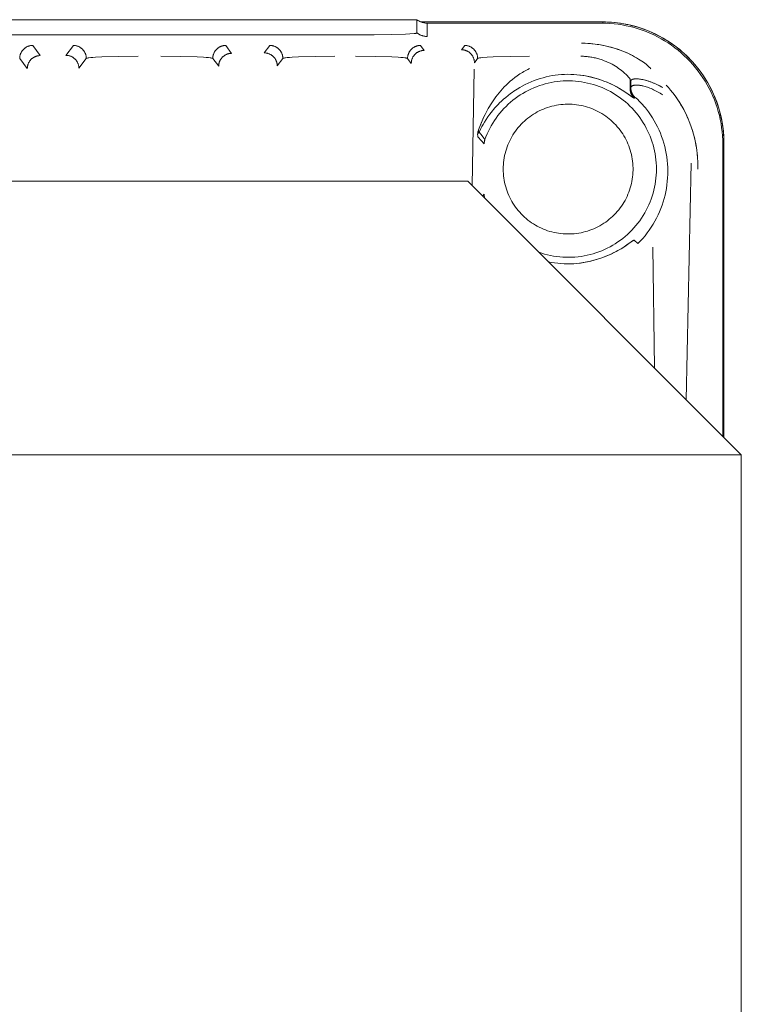
# Model space of a CAD drawing. Units: millimetres. Extents: x -1321 to 2479, y -2000 to 2801.
# Drawn here: x 188 to 229, y -1179 to -1122 of the extents above; entities that cross this region are included whole.
import ezdxf

# ---------------------------------------------------------------- set-up
doc = ezdxf.new("R2010")
doc.units = ezdxf.units.MM
doc.layers.add('Make2D$Visible$Curves$0', color=7, linetype='Continuous', lineweight=0, true_color=0xe6e6e6)

msp = doc.modelspace()

# ---------------------------------------------------------------- linework, layer by layer
at = {"layer": 'Make2D$Visible$Curves$0'}
for points in [[(210.466, -1121.84), (89.934, -1121.84)], [(210.466, -1122.607), (210.466, -1121.84)], [(211.066, -1122.039), (211.032, -1122.039), (210.998, -1122.037), (210.964, -1122.034), (210.931, -1122.03), (210.897, -1122.025), (210.864, -1122.019), (210.831, -1122.011), (210.798, -1122.003), (210.766, -1121.993), (210.734, -1121.983), (210.702, -1121.971), (210.671, -1121.958), (210.64, -1121.944), (210.61, -1121.929), (210.58, -1121.913), (210.55, -1121.896), (210.522, -1121.878), (210.494, -1121.859), (210.466, -1121.84)], [(210.699, -1121.969), (221.192, -1121.969)], [(221.134, -1122.039), (211.066, -1122.039)], [(211.066, -1122.039), (211.066, -1122.806)], [(228.13, -1129.035), (228.126, -1128.796), (228.114, -1128.558), (228.094, -1128.32), (228.065, -1128.082), (228.029, -1127.846), (227.984, -1127.612), (227.932, -1127.379), (227.871, -1127.147), (227.803, -1126.919), (227.727, -1126.692), (227.643, -1126.468), (227.551, -1126.248), (227.453, -1126.03), (227.346, -1125.816), (227.233, -1125.606), (227.112, -1125.4), (226.985, -1125.198), (226.85, -1125), (226.709, -1124.808), (226.562, -1124.62), (226.408, -1124.437), (226.248, -1124.26), (226.082, -1124.088), (225.91, -1123.922), (225.733, -1123.762), (225.55, -1123.608), (225.362, -1123.46), (225.169, -1123.319), (224.972, -1123.185), (224.77, -1123.057), (224.563, -1122.937), (224.353, -1122.823), (224.139, -1122.717), (223.922, -1122.618), (223.701, -1122.527), (223.477, -1122.443), (223.251, -1122.367), (223.022, -1122.298), (222.791, -1122.238), (222.558, -1122.185), (222.323, -1122.141), (222.087, -1122.104), (221.85, -1122.076), (221.612, -1122.056), (221.373, -1122.043), (221.134, -1122.039)], [(221.192, -1121.969), (221.193, -1121.972), (221.194, -1121.974), (221.195, -1121.976), (221.196, -1121.978), (221.197, -1121.98), (221.197, -1121.983), (221.198, -1121.985), (221.199, -1121.987), (221.199, -1121.99), (221.199, -1121.992), (221.2, -1121.994), (221.2, -1121.997), (221.2, -1121.999), (221.2, -1122.001), (221.2, -1122.004), (221.2, -1122.006), (221.2, -1122.009), (221.199, -1122.011), (221.199, -1122.013), (221.199, -1122.016), (221.198, -1122.018), (221.197, -1122.02), (221.197, -1122.022), (221.196, -1122.025), (221.195, -1122.027), (221.194, -1122.029), (221.193, -1122.031), (221.192, -1122.033), (221.191, -1122.035), (221.19, -1122.038), (221.188, -1122.04)], [(221.192, -1121.969), (221.365, -1121.972), (221.538, -1121.978), (221.711, -1121.989), (221.883, -1122.005), (222.055, -1122.024), (222.225, -1122.048), (222.396, -1122.076), (222.565, -1122.108), (222.733, -1122.145), (222.901, -1122.185), (223.067, -1122.23), (223.232, -1122.278), (223.396, -1122.331), (223.558, -1122.387), (223.719, -1122.447), (223.879, -1122.511), (224.036, -1122.579), (224.193, -1122.651), (224.347, -1122.726), (224.499, -1122.806), (224.65, -1122.888), (224.798, -1122.975), (224.945, -1123.065), (225.089, -1123.158), (225.23, -1123.255), (225.37, -1123.355), (225.507, -1123.459), (225.641, -1123.566), (225.772, -1123.677), (225.901, -1123.791), (226.027, -1123.908), (226.15, -1124.028), (226.27, -1124.151), (226.387, -1124.278), (226.501, -1124.407), (226.611, -1124.539), (226.718, -1124.673), (226.821, -1124.811), (226.921, -1124.95), (227.018, -1125.092), (227.111, -1125.237), (227.2, -1125.383), (227.286, -1125.532), (227.369, -1125.683), (227.447, -1125.836), (227.522, -1125.99), (227.594, -1126.147), (227.661, -1126.305), (227.725, -1126.464), (227.785, -1126.625), (227.841, -1126.788), (227.893, -1126.952), (227.941, -1127.117), (227.986, -1127.283), (228.026, -1127.45), (228.062, -1127.618), (228.094, -1127.787), (228.122, -1127.957), (228.146, -1128.127), (228.165, -1128.298), (228.18, -1128.469), (228.191, -1128.641), (228.198, -1128.813), (228.2, -1128.986)], [(221.192, -1121.969), (221.437, -1121.974), (221.681, -1121.987), (221.925, -1122.008), (222.168, -1122.038), (222.41, -1122.077), (222.65, -1122.124), (222.888, -1122.179), (223.125, -1122.242), (223.359, -1122.314), (223.59, -1122.394), (223.818, -1122.482), (224.044, -1122.578), (224.265, -1122.681), (224.483, -1122.792), (224.697, -1122.911), (224.907, -1123.037), (225.112, -1123.171), (225.313, -1123.311), (225.508, -1123.459), (225.698, -1123.613), (225.883, -1123.774), (226.062, -1123.941), (226.235, -1124.114), (226.401, -1124.293), (226.562, -1124.478), (226.716, -1124.668), (226.863, -1124.864), (227.003, -1125.064), (227.136, -1125.269), (227.262, -1125.479), (227.381, -1125.693), (227.492, -1125.912), (227.595, -1126.133), (227.691, -1126.359), (227.778, -1126.587), (227.858, -1126.819), (227.929, -1127.053), (227.992, -1127.289), (228.047, -1127.528), (228.094, -1127.768), (228.132, -1128.01), (228.162, -1128.253), (228.183, -1128.497), (228.196, -1128.741), (228.2, -1128.986)], [(93.2, -1122.721), (207.2, -1122.721)], [(207.999, -1122.717), (207.2, -1122.721)], [(209.003, -1122.702), (207.999, -1122.717)], [(209.803, -1122.676), (209.003, -1122.702)], [(210.31, -1122.642), (210.057, -1122.662), (209.803, -1122.676)], [(210.466, -1122.607), (210.466, -1122.607), (210.466, -1122.607), (210.466, -1122.607), (210.466, -1122.607), (210.466, -1122.608), (210.466, -1122.608), (210.466, -1122.608), (210.466, -1122.608), (210.466, -1122.608), (210.466, -1122.608), (210.466, -1122.608), (210.466, -1122.609), (210.466, -1122.609), (210.466, -1122.609), (210.466, -1122.609), (210.466, -1122.609), (210.466, -1122.609), (210.465, -1122.609), (210.465, -1122.61), (210.465, -1122.61), (210.465, -1122.61), (210.465, -1122.61), (210.465, -1122.61), (210.465, -1122.61), (210.465, -1122.61), (210.465, -1122.61), (210.464, -1122.611), (210.464, -1122.611), (210.464, -1122.611), (210.464, -1122.611), (210.463, -1122.612), (210.463, -1122.612), (210.463, -1122.612), (210.462, -1122.612), (210.462, -1122.613), (210.462, -1122.613), (210.461, -1122.613), (210.461, -1122.614), (210.46, -1122.614), (210.459, -1122.615), (210.458, -1122.615), (210.456, -1122.616), (210.455, -1122.616), (210.454, -1122.617), (210.452, -1122.618), (210.451, -1122.618), (210.447, -1122.619), (210.444, -1122.62), (210.44, -1122.622), (210.436, -1122.623), (210.427, -1122.625), (210.416, -1122.627), (210.405, -1122.629), (210.378, -1122.634), (210.346, -1122.638), (210.31, -1122.642)], [(211.066, -1122.806), (211.032, -1122.806), (210.998, -1122.804), (210.965, -1122.801), (210.931, -1122.797), (210.897, -1122.792), (210.864, -1122.786), (210.831, -1122.779), (210.798, -1122.77), (210.766, -1122.76), (210.734, -1122.75), (210.702, -1122.738), (210.671, -1122.725), (210.64, -1122.711), (210.61, -1122.696), (210.58, -1122.68), (210.55, -1122.663), (210.522, -1122.646), (210.494, -1122.627), (210.466, -1122.607)], [(188.276, -1123.329), (188.25, -1123.329), (188.224, -1123.331), (188.198, -1123.333), (188.172, -1123.336), (188.146, -1123.34), (188.12, -1123.345), (188.095, -1123.351), (188.07, -1123.358), (188.045, -1123.366), (188.02, -1123.374), (187.996, -1123.384), (187.971, -1123.394), (187.948, -1123.405), (187.924, -1123.417), (187.902, -1123.43), (187.879, -1123.443), (187.857, -1123.457), (187.836, -1123.472), (187.815, -1123.488), (187.795, -1123.504), (187.775, -1123.522), (187.756, -1123.539), (187.737, -1123.558), (187.719, -1123.577), (187.702, -1123.597), (187.686, -1123.617), (187.67, -1123.638), (187.655, -1123.659), (187.641, -1123.681), (187.627, -1123.704), (187.615, -1123.727), (187.603, -1123.75), (187.592, -1123.774), (187.581, -1123.798), (187.572, -1123.822), (187.563, -1123.847), (187.556, -1123.872), (187.549, -1123.897), (187.543, -1123.923), (187.538, -1123.948), (187.534, -1123.974), (187.531, -1124), (187.528, -1124.026), (187.527, -1124.052), (187.527, -1124.078)], [(188.715, -1123.915), (188.276, -1123.329)], [(190.624, -1123.329), (190.196, -1123.899)], [(191.373, -1124.078), (191.373, -1124.052), (191.372, -1124.026), (191.369, -1124), (191.366, -1123.974), (191.362, -1123.948), (191.357, -1123.923), (191.351, -1123.897), (191.344, -1123.872), (191.337, -1123.847), (191.328, -1123.822), (191.319, -1123.798), (191.308, -1123.774), (191.297, -1123.75), (191.285, -1123.727), (191.273, -1123.704), (191.259, -1123.681), (191.245, -1123.659), (191.23, -1123.638), (191.214, -1123.617), (191.198, -1123.597), (191.181, -1123.577), (191.163, -1123.558), (191.144, -1123.539), (191.125, -1123.522), (191.105, -1123.504), (191.085, -1123.488), (191.064, -1123.472), (191.043, -1123.457), (191.021, -1123.443), (190.998, -1123.43), (190.976, -1123.417), (190.952, -1123.405), (190.929, -1123.394), (190.904, -1123.384), (190.88, -1123.374), (190.855, -1123.366), (190.83, -1123.358), (190.805, -1123.351), (190.78, -1123.345), (190.754, -1123.34), (190.728, -1123.336), (190.702, -1123.333), (190.676, -1123.331), (190.65, -1123.329), (190.624, -1123.329)], [(199.426, -1123.329), (199.4, -1123.329), (199.374, -1123.331), (199.348, -1123.333), (199.322, -1123.336), (199.296, -1123.34), (199.27, -1123.345), (199.245, -1123.351), (199.22, -1123.358), (199.195, -1123.366), (199.17, -1123.374), (199.146, -1123.384), (199.121, -1123.394), (199.098, -1123.405), (199.074, -1123.417), (199.052, -1123.43), (199.029, -1123.443), (199.007, -1123.457), (198.986, -1123.472), (198.965, -1123.488), (198.945, -1123.504), (198.925, -1123.522), (198.906, -1123.539), (198.887, -1123.558), (198.869, -1123.577), (198.852, -1123.597), (198.836, -1123.617), (198.82, -1123.638), (198.805, -1123.659), (198.791, -1123.681), (198.777, -1123.704), (198.765, -1123.727), (198.753, -1123.75), (198.742, -1123.774), (198.731, -1123.798), (198.722, -1123.822), (198.713, -1123.847), (198.706, -1123.872), (198.699, -1123.897), (198.693, -1123.923), (198.688, -1123.948), (198.684, -1123.974), (198.681, -1124), (198.678, -1124.026), (198.677, -1124.052), (198.677, -1124.078)], [(199.767, -1123.784), (199.426, -1123.329)], [(201.974, -1123.329), (201.652, -1123.758)], [(202.723, -1124.078), (202.723, -1124.052), (202.722, -1124.026), (202.719, -1124), (202.716, -1123.974), (202.712, -1123.948), (202.707, -1123.923), (202.701, -1123.897), (202.694, -1123.872), (202.687, -1123.847), (202.678, -1123.822), (202.669, -1123.798), (202.658, -1123.774), (202.647, -1123.75), (202.635, -1123.727), (202.623, -1123.704), (202.609, -1123.681), (202.595, -1123.659), (202.58, -1123.638), (202.564, -1123.617), (202.548, -1123.597), (202.531, -1123.577), (202.513, -1123.558), (202.494, -1123.539), (202.475, -1123.522), (202.455, -1123.504), (202.435, -1123.488), (202.414, -1123.472), (202.393, -1123.457), (202.371, -1123.443), (202.348, -1123.43), (202.326, -1123.417), (202.302, -1123.405), (202.279, -1123.394), (202.254, -1123.384), (202.23, -1123.374), (202.205, -1123.366), (202.18, -1123.358), (202.155, -1123.351), (202.13, -1123.345), (202.104, -1123.34), (202.078, -1123.336), (202.052, -1123.333), (202.026, -1123.331), (202, -1123.329), (201.974, -1123.329)], [(210.676, -1123.329), (210.65, -1123.329), (210.624, -1123.331), (210.598, -1123.333), (210.572, -1123.336), (210.546, -1123.34), (210.52, -1123.345), (210.495, -1123.351), (210.47, -1123.358), (210.445, -1123.366), (210.42, -1123.374), (210.396, -1123.384), (210.371, -1123.394), (210.348, -1123.405), (210.324, -1123.417), (210.302, -1123.43), (210.279, -1123.443), (210.257, -1123.457), (210.236, -1123.472), (210.215, -1123.488), (210.195, -1123.504), (210.175, -1123.522), (210.156, -1123.539), (210.137, -1123.558), (210.119, -1123.577), (210.102, -1123.597), (210.086, -1123.617), (210.07, -1123.638), (210.055, -1123.659), (210.041, -1123.681), (210.027, -1123.704), (210.015, -1123.727), (210.003, -1123.75), (209.992, -1123.774), (209.981, -1123.798), (209.972, -1123.822), (209.963, -1123.847), (209.956, -1123.872), (209.949, -1123.897), (209.943, -1123.923), (209.938, -1123.948), (209.934, -1123.974), (209.931, -1124), (209.928, -1124.026), (209.927, -1124.052), (209.927, -1124.078)], [(210.889, -1123.613), (210.676, -1123.329)], [(213.224, -1123.329), (213.039, -1123.575)], [(213.973, -1124.078), (213.973, -1124.052), (213.972, -1124.026), (213.969, -1124), (213.966, -1123.974), (213.962, -1123.948), (213.957, -1123.923), (213.951, -1123.897), (213.944, -1123.872), (213.937, -1123.847), (213.928, -1123.822), (213.919, -1123.798), (213.908, -1123.774), (213.897, -1123.75), (213.885, -1123.727), (213.873, -1123.704), (213.859, -1123.681), (213.845, -1123.659), (213.83, -1123.638), (213.814, -1123.617), (213.798, -1123.597), (213.781, -1123.577), (213.763, -1123.558), (213.744, -1123.539), (213.725, -1123.522), (213.705, -1123.504), (213.685, -1123.488), (213.664, -1123.472), (213.643, -1123.457), (213.621, -1123.443), (213.598, -1123.43), (213.576, -1123.417), (213.552, -1123.405), (213.529, -1123.394), (213.504, -1123.384), (213.48, -1123.374), (213.455, -1123.366), (213.43, -1123.358), (213.405, -1123.351), (213.38, -1123.345), (213.354, -1123.34), (213.328, -1123.336), (213.302, -1123.333), (213.276, -1123.331), (213.25, -1123.329), (213.224, -1123.329)], [(219.972, -1123.202), (220.163, -1123.205), (220.334, -1123.212), (220.491, -1123.223), (220.632, -1123.236), (220.758, -1123.25), (220.873, -1123.265), (221.075, -1123.297), (221.252, -1123.33), (221.41, -1123.363), (221.553, -1123.398), (221.683, -1123.432), (221.803, -1123.466), (221.915, -1123.501), (222.119, -1123.569), (222.3, -1123.636), (222.462, -1123.702), (222.6, -1123.762), (222.726, -1123.821), (222.842, -1123.878), (222.949, -1123.934)], [(223.965, -1124.668), (223.964, -1124.666), (223.963, -1124.664), (223.962, -1124.661), (223.96, -1124.659), (223.959, -1124.657), (223.957, -1124.654), (223.953, -1124.649), (223.949, -1124.643), (223.944, -1124.637), (223.939, -1124.631), (223.933, -1124.624), (223.919, -1124.609), (223.904, -1124.594), (223.887, -1124.577), (223.868, -1124.559), (223.82, -1124.515), (223.763, -1124.468), (223.699, -1124.416), (223.626, -1124.36), (223.546, -1124.301), (223.458, -1124.24), (223.362, -1124.177), (223.259, -1124.112), (223.149, -1124.046), (223.033, -1123.979), (222.909, -1123.913), (222.78, -1123.847), (222.643, -1123.782), (222.5, -1123.719), (222.351, -1123.658), (222.195, -1123.599), (222.034, -1123.543), (221.867, -1123.49), (221.695, -1123.44), (221.519, -1123.394), (221.337, -1123.352), (221.152, -1123.315), (220.963, -1123.282), (220.77, -1123.254), (220.575, -1123.232), (220.376, -1123.216), (220.175, -1123.205), (219.972, -1123.202)], [(187.966, -1124.664), (187.966, -1124.638), (187.968, -1124.612), (187.97, -1124.586), (187.973, -1124.56), (187.977, -1124.534), (187.982, -1124.508), (187.988, -1124.483), (187.995, -1124.458), (188.003, -1124.432), (188.011, -1124.408), (188.02, -1124.383), (188.031, -1124.359), (188.042, -1124.336), (188.054, -1124.312), (188.066, -1124.289), (188.08, -1124.267), (188.094, -1124.245), (188.109, -1124.224), (188.125, -1124.203), (188.141, -1124.182), (188.159, -1124.163), (188.176, -1124.144), (188.195, -1124.125), (188.214, -1124.107), (188.234, -1124.09), (188.254, -1124.074), (188.275, -1124.058), (188.296, -1124.043), (188.318, -1124.029), (188.341, -1124.015), (188.364, -1124.002), (188.387, -1123.991), (188.411, -1123.979), (188.435, -1123.969), (188.459, -1123.96), (188.484, -1123.951), (188.509, -1123.944), (188.534, -1123.937), (188.56, -1123.931), (188.585, -1123.926), (188.611, -1123.922), (188.637, -1123.919), (188.663, -1123.916), (188.689, -1123.915), (188.715, -1123.915)], [(190.196, -1123.899), (190.222, -1123.9), (190.248, -1123.901), (190.275, -1123.903), (190.3, -1123.906), (190.326, -1123.911), (190.352, -1123.916), (190.377, -1123.921), (190.403, -1123.928), (190.428, -1123.936), (190.452, -1123.944), (190.477, -1123.954), (190.501, -1123.964), (190.525, -1123.975), (190.548, -1123.987), (190.571, -1124), (190.593, -1124.013), (190.615, -1124.027), (190.637, -1124.042), (190.658, -1124.058), (190.678, -1124.075), (190.698, -1124.092), (190.717, -1124.11), (190.735, -1124.128), (190.753, -1124.147), (190.77, -1124.167), (190.787, -1124.187), (190.802, -1124.208), (190.817, -1124.23), (190.832, -1124.252), (190.845, -1124.274), (190.858, -1124.297), (190.87, -1124.32), (190.881, -1124.344), (190.891, -1124.368), (190.9, -1124.392), (190.909, -1124.417), (190.917, -1124.442), (190.923, -1124.467), (190.929, -1124.493), (190.934, -1124.518), (190.939, -1124.544), (190.942, -1124.57), (190.944, -1124.596), (190.945, -1124.622), (190.946, -1124.649)], [(191.373, -1124.078), (191.374, -1124.078), (191.374, -1124.078), (191.374, -1124.077), (191.375, -1124.077), (191.375, -1124.076), (191.375, -1124.076), (191.376, -1124.076), (191.376, -1124.075), (191.377, -1124.075), (191.377, -1124.074), (191.378, -1124.074), (191.378, -1124.074), (191.379, -1124.073), (191.38, -1124.073), (191.38, -1124.072), (191.381, -1124.072), (191.382, -1124.071), (191.384, -1124.071), (191.386, -1124.07), (191.387, -1124.069), (191.389, -1124.068), (191.391, -1124.067), (191.396, -1124.066), (191.4, -1124.064), (191.405, -1124.063), (191.411, -1124.061), (191.417, -1124.06), (191.431, -1124.056), (191.446, -1124.053), (191.481, -1124.047), (191.523, -1124.041), (191.626, -1124.029), (191.755, -1124.018), (191.907, -1124.007), (192.279, -1123.988), (193.243, -1123.961), (194.372, -1123.951)], [(195.678, -1123.951), (196.807, -1123.961), (197.771, -1123.988), (198.143, -1124.007), (198.295, -1124.018), (198.424, -1124.029), (198.527, -1124.041), (198.569, -1124.047), (198.604, -1124.053), (198.619, -1124.056), (198.633, -1124.06), (198.639, -1124.061), (198.645, -1124.063), (198.65, -1124.064), (198.654, -1124.066), (198.659, -1124.067), (198.661, -1124.068), (198.663, -1124.069), (198.664, -1124.07), (198.666, -1124.071), (198.668, -1124.071), (198.669, -1124.072), (198.67, -1124.072), (198.67, -1124.073), (198.671, -1124.073), (198.672, -1124.074), (198.672, -1124.074), (198.673, -1124.074), (198.673, -1124.075), (198.674, -1124.075), (198.674, -1124.076), (198.675, -1124.076), (198.675, -1124.076), (198.675, -1124.077), (198.676, -1124.077), (198.676, -1124.078), (198.676, -1124.078), (198.677, -1124.078)], [(199.018, -1124.533), (199.018, -1124.507), (199.019, -1124.481), (199.022, -1124.455), (199.025, -1124.429), (199.029, -1124.403), (199.034, -1124.377), (199.04, -1124.352), (199.047, -1124.327), (199.054, -1124.302), (199.063, -1124.277), (199.072, -1124.253), (199.083, -1124.228), (199.094, -1124.205), (199.106, -1124.181), (199.118, -1124.159), (199.132, -1124.136), (199.146, -1124.114), (199.161, -1124.093), (199.177, -1124.072), (199.193, -1124.052), (199.21, -1124.032), (199.228, -1124.013), (199.247, -1123.994), (199.266, -1123.976), (199.286, -1123.959), (199.306, -1123.943), (199.327, -1123.927), (199.348, -1123.912), (199.37, -1123.898), (199.393, -1123.884), (199.416, -1123.872), (199.439, -1123.86), (199.463, -1123.849), (199.487, -1123.838), (199.511, -1123.829), (199.536, -1123.821), (199.561, -1123.813), (199.586, -1123.806), (199.611, -1123.8), (199.637, -1123.795), (199.663, -1123.791), (199.689, -1123.788), (199.715, -1123.786), (199.741, -1123.784), (199.767, -1123.784)], [(201.652, -1123.758), (201.678, -1123.758), (201.705, -1123.76), (201.731, -1123.762), (201.757, -1123.765), (201.782, -1123.769), (201.808, -1123.774), (201.834, -1123.78), (201.859, -1123.787), (201.884, -1123.795), (201.909, -1123.803), (201.933, -1123.812), (201.957, -1123.823), (201.981, -1123.834), (202.004, -1123.846), (202.027, -1123.858), (202.049, -1123.872), (202.071, -1123.886), (202.093, -1123.901), (202.114, -1123.917), (202.134, -1123.933), (202.154, -1123.95), (202.173, -1123.968), (202.191, -1123.987), (202.209, -1124.006), (202.226, -1124.026), (202.243, -1124.046), (202.258, -1124.067), (202.274, -1124.088), (202.288, -1124.11), (202.301, -1124.133), (202.314, -1124.155), (202.326, -1124.179), (202.337, -1124.202), (202.347, -1124.227), (202.357, -1124.251), (202.365, -1124.276), (202.373, -1124.301), (202.38, -1124.326), (202.385, -1124.351), (202.39, -1124.377), (202.395, -1124.403), (202.398, -1124.429), (202.4, -1124.455), (202.401, -1124.481), (202.402, -1124.507)], [(202.723, -1124.078), (202.724, -1124.078), (202.724, -1124.078), (202.724, -1124.077), (202.725, -1124.077), (202.725, -1124.076), (202.725, -1124.076), (202.726, -1124.076), (202.726, -1124.075), (202.727, -1124.075), (202.727, -1124.074), (202.728, -1124.074), (202.728, -1124.074), (202.729, -1124.073), (202.73, -1124.073), (202.73, -1124.072), (202.731, -1124.072), (202.732, -1124.071), (202.734, -1124.071), (202.736, -1124.07), (202.737, -1124.069), (202.739, -1124.068), (202.741, -1124.067), (202.746, -1124.066), (202.75, -1124.064), (202.755, -1124.063), (202.761, -1124.061), (202.767, -1124.06), (202.781, -1124.056), (202.796, -1124.053), (202.831, -1124.047), (202.873, -1124.041), (202.976, -1124.029), (203.105, -1124.018), (203.257, -1124.007), (203.629, -1123.988), (204.593, -1123.961), (205.722, -1123.951)], [(206.928, -1123.951), (208.057, -1123.961), (209.021, -1123.988), (209.393, -1124.007), (209.545, -1124.018), (209.674, -1124.029), (209.777, -1124.041), (209.819, -1124.047), (209.854, -1124.053), (209.869, -1124.056), (209.883, -1124.06), (209.889, -1124.061), (209.895, -1124.063), (209.9, -1124.064), (209.904, -1124.066), (209.909, -1124.067), (209.911, -1124.068), (209.913, -1124.069), (209.914, -1124.07), (209.916, -1124.071), (209.918, -1124.071), (209.919, -1124.072), (209.92, -1124.072), (209.92, -1124.073), (209.921, -1124.073), (209.922, -1124.074), (209.922, -1124.074), (209.923, -1124.074), (209.923, -1124.075), (209.924, -1124.075), (209.924, -1124.076), (209.925, -1124.076), (209.925, -1124.076), (209.925, -1124.077), (209.926, -1124.077), (209.926, -1124.078), (209.926, -1124.078), (209.927, -1124.078)], [(210.14, -1124.363), (210.14, -1124.337), (210.142, -1124.311), (210.144, -1124.284), (210.147, -1124.259), (210.151, -1124.233), (210.156, -1124.207), (210.162, -1124.182), (210.169, -1124.156), (210.177, -1124.131), (210.185, -1124.107), (210.195, -1124.082), (210.205, -1124.058), (210.216, -1124.034), (210.228, -1124.011), (210.24, -1123.988), (210.254, -1123.966), (210.268, -1123.944), (210.283, -1123.922), (210.299, -1123.902), (210.315, -1123.881), (210.333, -1123.861), (210.35, -1123.842), (210.369, -1123.824), (210.388, -1123.806), (210.408, -1123.789), (210.428, -1123.772), (210.449, -1123.757), (210.47, -1123.742), (210.492, -1123.727), (210.515, -1123.714), (210.538, -1123.701), (210.561, -1123.689), (210.585, -1123.678), (210.609, -1123.668), (210.633, -1123.659), (210.658, -1123.65), (210.683, -1123.642), (210.708, -1123.636), (210.734, -1123.63), (210.759, -1123.625), (210.785, -1123.621), (210.811, -1123.617), (210.837, -1123.615), (210.863, -1123.614), (210.889, -1123.613)], [(213.039, -1123.575), (213.065, -1123.576), (213.091, -1123.577), (213.117, -1123.58), (213.143, -1123.583), (213.169, -1123.587), (213.195, -1123.592), (213.22, -1123.598), (213.245, -1123.605), (213.27, -1123.612), (213.295, -1123.621), (213.32, -1123.63), (213.344, -1123.64), (213.367, -1123.652), (213.391, -1123.663), (213.414, -1123.676), (213.436, -1123.69), (213.458, -1123.704), (213.479, -1123.719), (213.5, -1123.735), (213.521, -1123.751), (213.54, -1123.768), (213.559, -1123.786), (213.578, -1123.805), (213.596, -1123.824), (213.613, -1123.843), (213.629, -1123.864), (213.645, -1123.885), (213.66, -1123.906), (213.674, -1123.928), (213.688, -1123.95), (213.701, -1123.973), (213.712, -1123.997), (213.724, -1124.02), (213.734, -1124.044), (213.743, -1124.069), (213.752, -1124.093), (213.759, -1124.118), (213.766, -1124.144), (213.772, -1124.169), (213.777, -1124.195), (213.781, -1124.221), (213.784, -1124.247), (213.787, -1124.273), (213.788, -1124.299), (213.789, -1124.325)], [(213.983, -1124.071), (213.985, -1124.07), (213.986, -1124.069), (213.988, -1124.069), (213.99, -1124.068), (213.993, -1124.067), (213.998, -1124.065), (214.002, -1124.064), (214.007, -1124.062), (214.018, -1124.059), (214.031, -1124.056), (214.045, -1124.054), (214.077, -1124.048), (214.115, -1124.042), (214.158, -1124.037), (214.262, -1124.026), (214.532, -1124.006), (214.879, -1123.988), (215.843, -1123.961), (216.972, -1123.951)], [(219.933, -1123.951), (220.006, -1123.952), (220.078, -1123.954), (220.15, -1123.958), (220.222, -1123.963), (220.293, -1123.969), (220.363, -1123.977), (220.434, -1123.986), (220.503, -1123.996), (220.572, -1124.008), (220.641, -1124.02), (220.708, -1124.034), (220.776, -1124.049), (220.842, -1124.065), (220.908, -1124.083), (220.973, -1124.101), (221.037, -1124.12), (221.101, -1124.141), (221.163, -1124.162), (221.286, -1124.207), (221.404, -1124.256), (221.519, -1124.307), (221.63, -1124.36), (221.736, -1124.416), (221.838, -1124.473), (221.935, -1124.531), (222.027, -1124.59), (222.115, -1124.65), (222.198, -1124.71), (222.276, -1124.77), (222.349, -1124.828), (222.417, -1124.885), (222.479, -1124.94), (222.536, -1124.993), (222.587, -1125.043), (222.633, -1125.091), (222.673, -1125.134), (222.706, -1125.173), (222.721, -1125.191), (222.734, -1125.208), (222.745, -1125.223), (222.755, -1125.237), (222.759, -1125.243), (222.763, -1125.249), (222.766, -1125.255), (222.769, -1125.26), (222.77, -1125.263), (222.772, -1125.265), (222.773, -1125.268), (222.774, -1125.27), (222.775, -1125.272), (222.775, -1125.274), (222.776, -1125.275), (222.776, -1125.276), (222.776, -1125.277), (222.777, -1125.278)], [(222.071, -1123.556), (222.048, -1123.544)], [(187.527, -1124.078), (187.966, -1124.664)], [(190.946, -1124.649), (191.373, -1124.078)], [(198.677, -1124.078), (199.018, -1124.533)], [(202.402, -1124.507), (202.723, -1124.078)], [(209.927, -1124.078), (210.14, -1124.363)], [(213.789, -1124.325), (213.973, -1124.078)], [(213.973, -1124.078), (213.974, -1124.078), (213.975, -1124.077), (213.975, -1124.077), (213.976, -1124.076), (213.976, -1124.075), (213.977, -1124.075), (213.977, -1124.074), (213.978, -1124.074), (213.979, -1124.073), (213.979, -1124.073), (213.98, -1124.072), (213.981, -1124.072), (213.982, -1124.072), (213.982, -1124.071), (213.983, -1124.071)], [(213.77, -1124.706), (213.66, -1131.433)], [(216.871, -1124.708), (216.791, -1124.749), (216.713, -1124.792), (216.635, -1124.836), (216.559, -1124.882), (216.484, -1124.928), (216.41, -1124.976), (216.265, -1125.075), (216.125, -1125.178), (215.989, -1125.285), (215.858, -1125.395), (215.732, -1125.509), (215.62, -1125.615), (215.512, -1125.724), (215.408, -1125.834), (215.308, -1125.947), (215.211, -1126.061), (215.119, -1126.176), (215.03, -1126.292), (214.945, -1126.408), (214.867, -1126.521), (214.791, -1126.634), (214.719, -1126.749), (214.649, -1126.863), (214.583, -1126.978), (214.519, -1127.092), (214.459, -1127.206), (214.402, -1127.318), (214.346, -1127.434), (214.293, -1127.548), (214.196, -1127.77), (214.026, -1128.202)], [(216.972, -1124.657), (216.871, -1124.708)], [(219.708, -1125.018), (219.529, -1125.005), (219.35, -1124.997), (219.17, -1124.995), (218.991, -1124.999), (218.812, -1125.009), (218.633, -1125.024), (218.455, -1125.046), (218.277, -1125.073), (218.101, -1125.106), (217.926, -1125.145), (217.752, -1125.19), (217.58, -1125.24), (217.409, -1125.296), (217.241, -1125.357)], [(219.708, -1125.018), (219.875, -1125.037), (220.04, -1125.06), (220.202, -1125.087), (220.362, -1125.119), (220.519, -1125.155), (220.672, -1125.194), (220.823, -1125.237), (220.97, -1125.282), (221.117, -1125.332), (221.26, -1125.384), (221.398, -1125.438), (221.53, -1125.494), (221.658, -1125.551), (221.78, -1125.609), (221.897, -1125.667), (222.008, -1125.727), (222.118, -1125.788), (222.223, -1125.85), (222.414, -1125.969), (222.581, -1126.079), (222.931, -1126.324), (222.964, -1126.345), (222.978, -1126.354), (222.984, -1126.357), (222.99, -1126.36), (222.995, -1126.363), (222.997, -1126.364), (222.999, -1126.365), (223.001, -1126.366), (223.003, -1126.367), (223.004, -1126.367), (223.005, -1126.367), (223.006, -1126.368), (223.007, -1126.368), (223.008, -1126.368), (223.008, -1126.368), (223.009, -1126.368), (223.009, -1126.369), (223.01, -1126.369), (223.01, -1126.369), (223.01, -1126.369), (223.011, -1126.369), (223.011, -1126.369), (223.011, -1126.369), (223.012, -1126.369), (223.012, -1126.369), (223.012, -1126.369), (223.013, -1126.369), (223.013, -1126.369), (223.013, -1126.369), (223.013, -1126.369), (223.014, -1126.369), (223.014, -1126.369), (223.014, -1126.369), (223.014, -1126.368), (223.014, -1126.368), (223.015, -1126.368), (223.015, -1126.368), (223.015, -1126.368), (223.015, -1126.368), (223.015, -1126.368), (223.016, -1126.368), (223.016, -1126.368)], [(219.708, -1125.018), (219.907, -1125.041), (220.106, -1125.07), (220.304, -1125.105), (220.5, -1125.148), (220.694, -1125.197), (220.887, -1125.252), (221.078, -1125.314), (221.267, -1125.383), (221.453, -1125.458), (221.637, -1125.539), (221.817, -1125.626), (221.995, -1125.72)], [(223.965, -1124.668), (223.968, -1124.673)], [(214.055, -1128.336), (214.158, -1128.131), (214.219, -1128.018), (214.286, -1127.899), (214.372, -1127.752), (214.467, -1127.602), (214.57, -1127.449), (214.682, -1127.293), (214.751, -1127.204), (214.822, -1127.114), (214.895, -1127.025), (214.972, -1126.936), (215.06, -1126.838), (215.151, -1126.741), (215.245, -1126.645), (215.344, -1126.55), (215.467, -1126.437), (215.594, -1126.327), (215.728, -1126.218), (215.867, -1126.112), (215.962, -1126.043), (216.059, -1125.975), (216.158, -1125.909), (216.26, -1125.844), (216.402, -1125.759), (216.548, -1125.677), (216.716, -1125.589), (216.887, -1125.506), (217.062, -1125.429), (217.241, -1125.357)], [(214.395, -1128.768), (214.456, -1128.603), (214.524, -1128.44), (214.597, -1128.279), (214.675, -1128.121), (214.759, -1127.966), (214.848, -1127.814), (214.943, -1127.665), (215.042, -1127.52), (215.147, -1127.378), (215.256, -1127.24), (215.37, -1127.105), (215.489, -1126.975), (215.612, -1126.848), (215.739, -1126.727), (215.871, -1126.609), (216.006, -1126.496), (216.145, -1126.388), (216.288, -1126.285), (216.435, -1126.187), (216.584, -1126.094), (216.737, -1126.006), (216.893, -1125.924), (217.052, -1125.847), (217.213, -1125.775), (217.376, -1125.709), (217.542, -1125.649), (217.71, -1125.594), (217.879, -1125.546), (218.05, -1125.503), (218.222, -1125.466), (218.396, -1125.435), (218.571, -1125.411), (218.746, -1125.392), (218.922, -1125.379), (219.098, -1125.373), (219.274, -1125.372), (219.45, -1125.378), (219.626, -1125.39), (219.802, -1125.407), (219.976, -1125.431), (220.15, -1125.461), (220.323, -1125.497), (220.494, -1125.539), (220.664, -1125.586), (220.832, -1125.64), (220.998, -1125.699), (221.162, -1125.764), (221.323, -1125.835), (221.482, -1125.911), (221.638, -1125.993), (221.792, -1126.08), (221.942, -1126.172), (222.089, -1126.269), (222.232, -1126.372), (222.372, -1126.479), (222.508, -1126.591), (222.64, -1126.708), (222.768, -1126.829), (222.892, -1126.954), (223.011, -1127.084), (223.126, -1127.218), (223.236, -1127.356), (223.342, -1127.497), (223.442, -1127.642), (223.537, -1127.79), (223.627, -1127.942), (223.712, -1128.097), (223.791, -1128.254), (223.865, -1128.414), (223.933, -1128.577), (223.996, -1128.741), (224.053, -1128.908), (224.104, -1129.077), (224.149, -1129.247), (224.188, -1129.419), (224.222, -1129.592), (224.249, -1129.767), (224.27, -1129.942), (224.286, -1130.117), (224.295, -1130.293), (224.298, -1130.469)], [(222.777, -1125.278), (222.777, -1125.819)], [(222.814, -1125.391), (222.777, -1125.278)], [(222.886, -1125.299), (222.883, -1125.301), (222.879, -1125.303), (222.876, -1125.305), (222.873, -1125.307), (222.869, -1125.309), (222.866, -1125.311), (222.863, -1125.313), (222.86, -1125.315), (222.858, -1125.317), (222.855, -1125.319), (222.853, -1125.321), (222.85, -1125.323), (222.848, -1125.325), (222.845, -1125.328), (222.843, -1125.33), (222.841, -1125.332), (222.839, -1125.334), (222.837, -1125.336), (222.835, -1125.339), (222.833, -1125.341), (222.832, -1125.343), (222.83, -1125.346), (222.829, -1125.348), (222.827, -1125.35), (222.826, -1125.353), (222.824, -1125.355), (222.823, -1125.358), (222.822, -1125.36), (222.821, -1125.363), (222.82, -1125.365), (222.819, -1125.368), (222.818, -1125.37), (222.817, -1125.373), (222.816, -1125.375), (222.816, -1125.378), (222.815, -1125.381), (222.815, -1125.383), (222.814, -1125.386), (222.814, -1125.389), (222.814, -1125.391)], [(222.82, -1125.78), (222.814, -1125.391)], [(224.66, -1126.184), (224.584, -1126.134), (224.509, -1126.086), (224.435, -1126.042), (224.36, -1125.999), (224.286, -1125.959), (224.212, -1125.922), (224.138, -1125.886), (224.065, -1125.853), (223.992, -1125.822), (223.92, -1125.793), (223.849, -1125.766), (223.778, -1125.741), (223.709, -1125.718), (223.64, -1125.698), (223.573, -1125.68), (223.507, -1125.664), (223.443, -1125.65), (223.379, -1125.638), (223.316, -1125.629), (223.286, -1125.625), (223.255, -1125.622), (223.226, -1125.62), (223.197, -1125.618), (223.169, -1125.617), (223.141, -1125.616), (223.114, -1125.617), (223.088, -1125.618), (223.063, -1125.619), (223.051, -1125.621), (223.039, -1125.622), (223.027, -1125.624), (223.015, -1125.625), (223.004, -1125.627), (222.993, -1125.629), (222.982, -1125.632), (222.972, -1125.634), (222.962, -1125.637), (222.952, -1125.64), (222.942, -1125.643), (222.933, -1125.647), (222.924, -1125.65), (222.916, -1125.654), (222.911, -1125.656), (222.907, -1125.658), (222.903, -1125.66), (222.899, -1125.662), (222.896, -1125.665), (222.892, -1125.667), (222.888, -1125.669), (222.885, -1125.672), (222.881, -1125.674), (222.878, -1125.677), (222.874, -1125.679), (222.871, -1125.682), (222.868, -1125.684), (222.865, -1125.687), (222.862, -1125.69), (222.859, -1125.693), (222.856, -1125.695), (222.854, -1125.698), (222.851, -1125.701), (222.849, -1125.704), (222.846, -1125.708), (222.844, -1125.711), (222.842, -1125.714), (222.84, -1125.717), (222.838, -1125.721), (222.836, -1125.724), (222.834, -1125.728), (222.832, -1125.731), (222.831, -1125.735), (222.829, -1125.739), (222.828, -1125.742), (222.826, -1125.746), (222.825, -1125.75), (222.824, -1125.754), (222.823, -1125.758), (222.822, -1125.762), (222.822, -1125.767), (222.821, -1125.771), (222.821, -1125.775), (222.82, -1125.78)], [(222.82, -1125.78), (222.82, -1125.777), (222.821, -1125.773), (222.821, -1125.77), (222.822, -1125.767), (222.822, -1125.763), (222.823, -1125.76), (222.824, -1125.757), (222.825, -1125.754), (222.826, -1125.751), (222.827, -1125.748), (222.828, -1125.745), (222.829, -1125.742), (222.83, -1125.739), (222.832, -1125.736), (222.833, -1125.733), (222.834, -1125.73), (222.836, -1125.727), (222.838, -1125.724), (222.84, -1125.721), (222.841, -1125.718), (222.843, -1125.715), (222.845, -1125.713), (222.847, -1125.71), (222.85, -1125.707), (222.852, -1125.705), (222.854, -1125.702), (222.857, -1125.699), (222.859, -1125.697), (222.862, -1125.694), (222.865, -1125.692), (222.867, -1125.689), (222.87, -1125.687), (222.873, -1125.684), (222.876, -1125.682), (222.879, -1125.68), (222.883, -1125.677), (222.886, -1125.675), (222.889, -1125.673), (222.893, -1125.671), (222.896, -1125.669), (222.9, -1125.667), (222.904, -1125.665), (222.911, -1125.661), (222.919, -1125.657), (222.928, -1125.653), (222.936, -1125.65), (222.945, -1125.646), (222.955, -1125.643), (222.964, -1125.64), (222.974, -1125.638), (222.985, -1125.635), (222.995, -1125.633), (223.006, -1125.63), (223.017, -1125.628), (223.029, -1125.626), (223.04, -1125.625), (223.052, -1125.623), (223.077, -1125.621), (223.103, -1125.619), (223.13, -1125.618), (223.158, -1125.618), (223.186, -1125.619), (223.216, -1125.62), (223.246, -1125.622), (223.278, -1125.625), (223.309, -1125.629), (223.342, -1125.633), (223.375, -1125.638), (223.409, -1125.644), (223.479, -1125.658), (223.504, -1125.663)], [(222.886, -1125.299), (222.893, -1125.296), (222.899, -1125.293), (222.906, -1125.29), (222.913, -1125.287), (222.921, -1125.284), (222.928, -1125.282), (222.936, -1125.28), (222.944, -1125.277), (222.952, -1125.275), (222.961, -1125.273), (222.978, -1125.27), (222.996, -1125.266), (223.015, -1125.264), (223.037, -1125.261), (223.059, -1125.259), (223.082, -1125.258), (223.107, -1125.257), (223.131, -1125.257), (223.157, -1125.257), (223.183, -1125.258), (223.211, -1125.26), (223.267, -1125.264), (223.325, -1125.271), (223.386, -1125.28), (223.448, -1125.29), (223.513, -1125.303), (223.58, -1125.318), (223.648, -1125.335), (223.719, -1125.354), (223.791, -1125.375), (223.864, -1125.398), (223.939, -1125.423), (224.015, -1125.451), (224.092, -1125.481), (224.17, -1125.513), (224.249, -1125.548), (224.328, -1125.585), (224.409, -1125.625), (224.489, -1125.668), (224.571, -1125.713), (224.652, -1125.76)], [(224.652, -1125.76), (224.584, -1125.721), (224.513, -1125.682), (224.44, -1125.643), (224.365, -1125.606), (224.288, -1125.569), (224.21, -1125.534), (224.132, -1125.5), (224.052, -1125.468), (223.973, -1125.438), (223.894, -1125.41), (223.815, -1125.384), (223.737, -1125.36), (223.661, -1125.339), (223.586, -1125.32), (223.513, -1125.303), (223.442, -1125.289)], [(224.854, -1125.613), (224.991, -1125.763), (225.113, -1125.906), (225.223, -1126.041), (225.322, -1126.17), (225.413, -1126.294), (225.496, -1126.412), (225.571, -1126.525), (225.641, -1126.633), (225.766, -1126.839), (225.874, -1127.033), (225.969, -1127.216), (226.053, -1127.391), (226.128, -1127.559), (226.195, -1127.721), (226.256, -1127.877), (226.31, -1128.029), (226.36, -1128.176), (226.404, -1128.319), (226.444, -1128.459), (226.48, -1128.595), (226.513, -1128.729), (226.542, -1128.86), (226.568, -1128.988), (226.591, -1129.113), (226.612, -1129.237), (226.63, -1129.358), (226.658, -1129.594), (226.678, -1129.823), (226.691, -1130.045), (226.696, -1130.261), (226.695, -1130.47)], [(222.212, -1125.843), (222.387, -1125.951), (222.541, -1126.053), (222.939, -1126.33), (222.959, -1126.343), (222.976, -1126.353), (222.983, -1126.358), (222.99, -1126.361), (222.993, -1126.363), (222.996, -1126.364), (222.999, -1126.365), (223.001, -1126.366), (223.003, -1126.367), (223.004, -1126.367), (223.005, -1126.368), (223.006, -1126.368), (223.007, -1126.368), (223.008, -1126.368), (223.008, -1126.368), (223.009, -1126.369), (223.009, -1126.369), (223.01, -1126.369), (223.01, -1126.369), (223.01, -1126.369), (223.011, -1126.369), (223.011, -1126.369), (223.012, -1126.369), (223.012, -1126.369), (223.012, -1126.369), (223.012, -1126.369), (223.013, -1126.369), (223.013, -1126.369), (223.013, -1126.369), (223.013, -1126.369), (223.013, -1126.369), (223.013, -1126.369), (223.013, -1126.369), (223.014, -1126.369), (223.014, -1126.369), (223.014, -1126.369), (223.014, -1126.369), (223.014, -1126.368), (223.014, -1126.368), (223.014, -1126.368), (223.015, -1126.368), (223.015, -1126.368), (223.015, -1126.368)], [(223.016, -1126.368), (222.997, -1126.35), (222.979, -1126.331), (222.962, -1126.312), (222.946, -1126.293), (222.93, -1126.273), (222.915, -1126.252), (222.9, -1126.231), (222.886, -1126.209), (222.873, -1126.187), (222.861, -1126.164), (222.85, -1126.141), (222.839, -1126.118), (222.829, -1126.094), (222.82, -1126.07), (222.812, -1126.046), (222.805, -1126.022), (222.798, -1125.997), (222.792, -1125.972), (222.788, -1125.946), (222.784, -1125.921), (222.78, -1125.896), (222.778, -1125.87), (222.777, -1125.844), (222.777, -1125.819)], [(222.82, -1125.78), (222.821, -1125.805), (222.822, -1125.831), (222.824, -1125.857), (222.827, -1125.882), (222.831, -1125.907), (222.836, -1125.933), (222.842, -1125.958), (222.848, -1125.982), (222.856, -1126.007), (222.864, -1126.031), (222.873, -1126.055), (222.883, -1126.079), (222.893, -1126.102), (222.905, -1126.125), (222.917, -1126.148), (222.93, -1126.17), (222.944, -1126.191), (222.958, -1126.213), (222.973, -1126.233), (222.989, -1126.253), (223.005, -1126.273), (223.023, -1126.292), (223.041, -1126.31), (223.059, -1126.328)], [(226.695, -1130.47), (226.696, -1130.32), (226.694, -1130.168), (226.689, -1130.015), (226.68, -1129.861), (226.668, -1129.706), (226.652, -1129.551), (226.632, -1129.395), (226.609, -1129.238), (226.583, -1129.081), (226.552, -1128.924), (226.518, -1128.766), (226.48, -1128.608), (226.439, -1128.451), (226.393, -1128.293), (226.343, -1128.136), (226.29, -1127.979), (226.229, -1127.814), (226.166, -1127.656), (226.101, -1127.504), (226.035, -1127.358), (225.959, -1127.2), (225.88, -1127.047), (225.798, -1126.898), (225.713, -1126.752), (225.624, -1126.607), (225.529, -1126.462), (225.429, -1126.316), (225.321, -1126.168), (225.246, -1126.071)], [(223.016, -1126.368), (223.059, -1126.328)], [(223.721, -1127.005), (223.667, -1126.937), (223.614, -1126.872), (223.561, -1126.809), (223.508, -1126.75), (223.405, -1126.639), (223.308, -1126.541), (223.218, -1126.456), (223.178, -1126.42), (223.142, -1126.389), (223.11, -1126.363), (223.097, -1126.352), (223.085, -1126.344), (223.08, -1126.34), (223.075, -1126.336), (223.071, -1126.334), (223.069, -1126.332), (223.067, -1126.331), (223.066, -1126.33), (223.065, -1126.33), (223.064, -1126.33), (223.064, -1126.329), (223.063, -1126.329), (223.062, -1126.329), (223.062, -1126.329), (223.062, -1126.328), (223.062, -1126.328), (223.061, -1126.328), (223.061, -1126.328), (223.061, -1126.328), (223.061, -1126.328), (223.06, -1126.328), (223.06, -1126.328), (223.06, -1126.328), (223.06, -1126.328), (223.06, -1126.328), (223.06, -1126.328), (223.06, -1126.328), (223.06, -1126.328), (223.06, -1126.328), (223.06, -1126.328), (223.06, -1126.328), (223.06, -1126.328), (223.06, -1126.328), (223.06, -1126.328), (223.06, -1126.328), (223.059, -1126.328), (223.059, -1126.328), (223.059, -1126.328), (223.059, -1126.328), (223.059, -1126.328), (223.059, -1126.328), (223.059, -1126.328), (223.059, -1126.328), (223.059, -1126.328), (223.059, -1126.328), (223.059, -1126.328), (223.059, -1126.328), (223.059, -1126.328), (223.059, -1126.328), (223.059, -1126.328), (223.059, -1126.328), (223.059, -1126.328), (223.059, -1126.328), (223.059, -1126.328), (223.059, -1126.328)], [(214.404, -1127.315), (214.335, -1127.456), (214.278, -1127.579), (214.175, -1127.817), (214.026, -1128.202)], [(223.233, -1134.769), (223.374, -1134.624), (223.509, -1134.473), (223.64, -1134.318), (223.764, -1134.159), (223.884, -1133.996), (223.997, -1133.828), (224.105, -1133.657), (224.207, -1133.482), (224.302, -1133.304), (224.392, -1133.122), (224.475, -1132.938), (224.552, -1132.751), (224.622, -1132.561), (224.686, -1132.369), (224.743, -1132.175), (224.794, -1131.979), (224.838, -1131.781), (224.874, -1131.582), (224.904, -1131.382), (224.927, -1131.181), (224.944, -1130.979), (224.953, -1130.777), (224.955, -1130.575), (224.95, -1130.372), (224.939, -1130.17), (224.92, -1129.969), (224.895, -1129.768), (224.862, -1129.568), (224.823, -1129.37), (224.777, -1129.173), (224.724, -1128.977), (224.665, -1128.784), (224.598, -1128.593), (224.526, -1128.404), (224.447, -1128.218), (224.361, -1128.034), (224.27, -1127.854), (224.172, -1127.677), (224.068, -1127.503), (223.958, -1127.333), (223.842, -1127.167), (223.721, -1127.005)], [(214.026, -1128.202), (214.017, -1128.226), (214.009, -1128.251), (214.002, -1128.275), (213.996, -1128.3), (213.99, -1128.325), (213.985, -1128.351), (213.981, -1128.376), (213.978, -1128.402), (213.975, -1128.427), (213.973, -1128.453)], [(213.987, -1128.574), (213.973, -1128.453)], [(214.013, -1128.388), (214.017, -1128.368), (214.021, -1128.347), (214.023, -1128.327), (214.026, -1128.306), (214.027, -1128.285), (214.028, -1128.264), (214.028, -1128.244), (214.027, -1128.223), (214.026, -1128.202)], [(214.055, -1128.336), (214.052, -1128.341), (214.05, -1128.345), (214.047, -1128.35), (214.044, -1128.354), (214.041, -1128.358), (214.038, -1128.362), (214.035, -1128.367), (214.032, -1128.37), (214.028, -1128.374), (214.025, -1128.378), (214.021, -1128.382), (214.017, -1128.385), (214.013, -1128.388)], [(214.395, -1128.768), (214.228, -1128.549), (214.055, -1128.336)], [(213.997, -1128.623), (213.996, -1128.619), (213.994, -1128.615), (213.993, -1128.611), (213.992, -1128.607), (213.991, -1128.603), (213.99, -1128.599), (213.989, -1128.595), (213.988, -1128.591), (213.988, -1128.587), (213.987, -1128.583), (213.987, -1128.579), (213.987, -1128.574)], [(214.351, -1129.018), (214.177, -1128.819), (213.997, -1128.623)], [(214.395, -1128.768), (214.386, -1128.792), (214.379, -1128.816), (214.373, -1128.841), (214.367, -1128.866), (214.362, -1128.891), (214.358, -1128.916), (214.355, -1128.942), (214.353, -1128.967), (214.352, -1128.993), (214.351, -1129.018)], [(228.2, -1128.986), (228.2, -1128.987), (228.2, -1128.988), (228.2, -1128.989), (228.199, -1128.99), (228.199, -1128.991), (228.199, -1128.993), (228.199, -1128.994), (228.198, -1128.995), (228.198, -1128.996), (228.198, -1128.997), (228.197, -1128.998), (228.197, -1128.999), (228.196, -1129.001), (228.196, -1129.002), (228.195, -1129.003), (228.195, -1129.004), (228.194, -1129.005), (228.193, -1129.006), (228.193, -1129.007), (228.192, -1129.009), (228.191, -1129.01), (228.191, -1129.011), (228.19, -1129.012), (228.189, -1129.013), (228.188, -1129.014), (228.187, -1129.015), (228.185, -1129.018), (228.183, -1129.02), (228.181, -1129.022), (228.179, -1129.024), (228.177, -1129.027), (228.174, -1129.029), (228.172, -1129.031), (228.169, -1129.034), (228.166, -1129.036), (228.163, -1129.038), (228.16, -1129.04), (228.157, -1129.043), (228.153, -1129.045), (228.146, -1129.049), (228.139, -1129.054), (228.13, -1129.059)], [(228.13, -1145.903), (228.13, -1129.035)], [(228.2, -1128.986), (228.2, -1145.973)], [(226.297, -1130.121), (226.023, -1143.796)], [(226.297, -1130.121), (226.025, -1143.798)], [(224.298, -1130.469), (224.295, -1130.646), (224.286, -1130.823), (224.27, -1131), (224.249, -1131.175), (224.221, -1131.35), (224.188, -1131.524), (224.148, -1131.697), (224.102, -1131.868), (224.051, -1132.037), (223.993, -1132.204), (223.93, -1132.37), (223.862, -1132.533), (223.787, -1132.694), (223.707, -1132.851), (223.622, -1133.006), (223.531, -1133.158), (223.435, -1133.307), (223.334, -1133.453), (223.228, -1133.594), (223.117, -1133.732), (223.001, -1133.866), (222.881, -1133.996), (222.756, -1134.122), (222.627, -1134.243), (222.494, -1134.36), (222.357, -1134.472), (222.216, -1134.579), (222.072, -1134.681), (221.924, -1134.779), (221.773, -1134.871), (221.618, -1134.957), (221.461, -1135.038), (221.301, -1135.114), (221.138, -1135.184), (220.974, -1135.249), (220.807, -1135.308), (220.638, -1135.36), (220.467, -1135.407), (220.295, -1135.448), (220.121, -1135.483), (219.947, -1135.512), (219.771, -1135.535), (219.595, -1135.552), (219.418, -1135.563), (219.241, -1135.567), (219.064, -1135.565), (218.887, -1135.558), (218.711, -1135.544), (218.535, -1135.524), (218.36, -1135.498), (218.186, -1135.465), (218.013, -1135.427), (217.842, -1135.383), (217.672, -1135.333), (217.504, -1135.277)], [(214.257, -1132.03), (214.351, -1131.921)], [(214.351, -1131.921), (214.352, -1131.946), (214.353, -1131.972), (214.355, -1131.997), (214.358, -1132.023), (214.362, -1132.048), (214.367, -1132.073), (214.373, -1132.098), (214.379, -1132.123), (214.386, -1132.147), (214.395, -1132.171)], [(222.99, -1134.578), (222.986, -1134.58), (222.981, -1134.582), (222.972, -1134.588), (222.961, -1134.594), (222.95, -1134.602), (222.923, -1134.619), (222.542, -1134.886), (222.411, -1134.972), (222.258, -1135.068), (222.079, -1135.173), (221.978, -1135.229), (221.867, -1135.287)], [(222.992, -1134.577), (222.988, -1134.579), (222.984, -1134.582), (222.974, -1134.587), (222.963, -1134.594), (222.952, -1134.601), (222.591, -1134.853), (222.437, -1134.956)], [(223.016, -1134.571), (223.015, -1134.571), (223.014, -1134.571), (223.013, -1134.571), (223.012, -1134.571), (223.011, -1134.571), (223.01, -1134.571), (223.009, -1134.571), (223.008, -1134.571), (223.007, -1134.571), (223.006, -1134.571), (223.005, -1134.571), (223.005, -1134.571), (223.004, -1134.571), (223.003, -1134.571), (223.002, -1134.572), (223.001, -1134.572), (223, -1134.572), (222.999, -1134.573), (222.998, -1134.573), (222.997, -1134.573), (222.997, -1134.574), (222.996, -1134.574), (222.995, -1134.575), (222.994, -1134.575), (222.993, -1134.576), (222.993, -1134.576), (222.992, -1134.577)], [(223.016, -1134.571), (223.233, -1134.769)], [(221.845, -1135.298), (221.662, -1135.388), (221.476, -1135.471), (221.288, -1135.548), (221.097, -1135.618), (220.904, -1135.682), (220.708, -1135.738), (220.511, -1135.789), (220.312, -1135.832), (220.112, -1135.868), (219.91, -1135.898), (219.708, -1135.921)], [(221.867, -1135.287), (221.677, -1135.379), (221.485, -1135.464), (221.29, -1135.543), (221.092, -1135.615), (220.892, -1135.681), (220.69, -1135.739), (220.486, -1135.791), (220.28, -1135.836), (220.073, -1135.873), (219.865, -1135.904)], [(224.184, -1141.957), (224.087, -1134.984)], [(224.185, -1141.957), (224.087, -1134.984)], [(218.049, -1135.822), (218.231, -1135.858), (218.414, -1135.887), (218.598, -1135.911), (218.782, -1135.928), (218.967, -1135.939), (219.153, -1135.944), (219.338, -1135.942), (219.523, -1135.935), (219.708, -1135.921)]]:
    msp.add_lwpolyline(points, dxfattribs=at)
msp.add_lwpolyline([(215.45, -1130.469), (215.452, -1130.6), (215.459, -1130.73), (215.47, -1130.859), (215.486, -1130.989), (215.506, -1131.117), (215.531, -1131.245), (215.56, -1131.372), (215.594, -1131.498), (215.632, -1131.622), (215.674, -1131.745), (215.72, -1131.867), (215.771, -1131.987), (215.825, -1132.105), (215.884, -1132.221), (215.947, -1132.335), (216.014, -1132.447), (216.084, -1132.556), (216.159, -1132.663), (216.237, -1132.767), (216.318, -1132.869), (216.403, -1132.967), (216.491, -1133.063), (216.583, -1133.155), (216.678, -1133.245), (216.776, -1133.33), (216.876, -1133.413), (216.98, -1133.492), (217.086, -1133.567), (217.195, -1133.639), (217.306, -1133.706), (217.42, -1133.77), (217.535, -1133.83), (217.653, -1133.886), (217.772, -1133.937), (217.894, -1133.985), (218.016, -1134.028), (218.141, -1134.067), (218.266, -1134.101), (218.393, -1134.132), (218.52, -1134.157), (218.649, -1134.179), (218.778, -1134.196), (218.907, -1134.208), (219.037, -1134.216), (219.167, -1134.219), (219.298, -1134.218), (219.428, -1134.213), (219.557, -1134.202), (219.687, -1134.188), (219.816, -1134.169), (219.944, -1134.145), (220.071, -1134.117), (220.197, -1134.085), (220.322, -1134.048), (220.445, -1134.007), (220.567, -1133.961), (220.688, -1133.912), (220.806, -1133.858), (220.923, -1133.8), (221.037, -1133.739), (221.15, -1133.673), (221.26, -1133.603), (221.367, -1133.53), (221.472, -1133.453), (221.574, -1133.372), (221.674, -1133.288), (221.77, -1133.2), (221.863, -1133.11), (221.953, -1133.016), (222.04, -1132.918), (222.123, -1132.818), (222.203, -1132.716), (222.279, -1132.61), (222.351, -1132.502), (222.42, -1132.391), (222.485, -1132.278), (222.546, -1132.163), (222.602, -1132.046), (222.655, -1131.927), (222.704, -1131.806), (222.748, -1131.684), (222.788, -1131.56), (222.824, -1131.435), (222.855, -1131.308), (222.882, -1131.181), (222.904, -1131.053), (222.922, -1130.924), (222.936, -1130.795), (222.945, -1130.665), (222.949, -1130.535), (222.949, -1130.404), (222.945, -1130.274), (222.936, -1130.144), (222.922, -1130.015), (222.904, -1129.886), (222.882, -1129.758), (222.855, -1129.63), (222.824, -1129.504), (222.788, -1129.379), (222.748, -1129.255), (222.704, -1129.133), (222.655, -1129.012), (222.602, -1128.893), (222.546, -1128.776), (222.485, -1128.661), (222.42, -1128.548), (222.351, -1128.437), (222.279, -1128.329), (222.203, -1128.223), (222.123, -1128.121), (222.04, -1128.02), (221.953, -1127.923), (221.863, -1127.829), (221.77, -1127.739), (221.674, -1127.651), (221.574, -1127.567), (221.472, -1127.486), (221.367, -1127.409), (221.26, -1127.336), (221.15, -1127.266), (221.037, -1127.2), (220.923, -1127.139), (220.806, -1127.081), (220.688, -1127.027), (220.567, -1126.978), (220.445, -1126.932), (220.322, -1126.891), (220.197, -1126.854), (220.071, -1126.822), (219.944, -1126.794), (219.816, -1126.77), (219.687, -1126.751), (219.557, -1126.737), (219.428, -1126.726), (219.298, -1126.721), (219.167, -1126.72), (219.037, -1126.723), (218.907, -1126.731), (218.778, -1126.743), (218.649, -1126.76), (218.52, -1126.782), (218.393, -1126.807), (218.266, -1126.838), (218.141, -1126.872), (218.016, -1126.911), (217.894, -1126.954), (217.772, -1127.002), (217.653, -1127.053), (217.535, -1127.109), (217.42, -1127.169), (217.306, -1127.233), (217.195, -1127.3), (217.086, -1127.372), (216.98, -1127.447), (216.876, -1127.526), (216.776, -1127.608), (216.678, -1127.694), (216.583, -1127.784), (216.491, -1127.876), (216.403, -1127.972), (216.318, -1128.07), (216.237, -1128.172), (216.159, -1128.276), (216.084, -1128.383), (216.014, -1128.492), (215.947, -1128.604), (215.884, -1128.718), (215.825, -1128.834), (215.771, -1128.952), (215.72, -1129.072), (215.674, -1129.194), (215.632, -1129.317), (215.594, -1129.441), (215.56, -1129.567), (215.531, -1129.694), (215.506, -1129.822), (215.486, -1129.95), (215.47, -1130.08), (215.459, -1130.209), (215.452, -1130.339)], close=True, dxfattribs=at)
at = {"layer": 'Make2D$Visible$Curves$0', "color": 126, "true_color": 0x008060}
for points in [[(87, -1131.173), (213.4, -1131.173)], [(213.4, -1131.173), (229.2, -1146.973)], [(71.2, -1146.973), (229.2, -1146.973)], [(229.2, -1146.973), (229.2, -1179.973)]]:
    msp.add_lwpolyline(points, dxfattribs=at)

doc.saveas('drawing.dxf')
